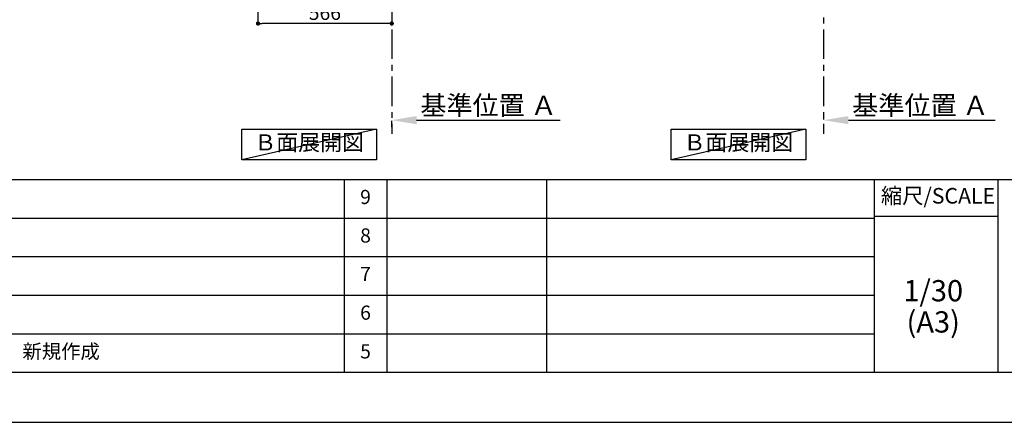
# Model space of a CAD drawing. Extents: x 27948 to 54421, y -25 to 8845.
# Drawn here: x 33338 to 37505, y 0 to 1704 of the extents above; entities that cross this region are included whole.
import ezdxf

# ---------------------------------------------------------------- set-up
doc = ezdxf.new("R2010")
doc.units = 0
doc.header["$LTSCALE"] = 50
doc.header["$MEASUREMENT"] = 0
doc.linetypes.add('CENTER', pattern=[2, 1.25, -0.25, 0.25, -0.25])
doc.layers.get('0').update_dxf_attribs({"linetype": 'CONTINUOUS'})
doc.layers.get('DEFPOINTS').update_dxf_attribs({"color": 146, "linetype": 'CONTINUOUS'})
for name, color, linetype in [('111-壁仕上', 3, 'CONTINUOUS'), ('160-文字', 254, 'CONTINUOUS'), ('166-寸法B', 11, 'CONTINUOUS'), ('190-図面外枠', 5, 'CONTINUOUS'), ('191-図面内枠', 4, 'CONTINUOUS')]:
    doc.layers.add(name, color=color, linetype=linetype)
doc.styles.add('KH001', font='txt')
doc.dimstyles.new('KH1xx030', dxfattribs={"dimscale": 30, "dimtxt": 2, "dimasz": 0.6, "dimexe": 0.3, "dimexo": 1.2, "dimgap": 0.5, "dimtad": 3, "dimdec": 1, "dimdsep": 46, "dimlunit": 6, "dimtxsty": 'KH001', "dimblk": 'DOT', "dimcen": 1, "dimdle": 1, "dimclrd": 256, "dimclre": 256, "dimclrt": 256, "dimadec": 0, "dimazin": 0, "dimtfac": 1, "dimtdec": 1, "dimtix": 1, "dimtmove": 2, "dimatfit": 3, "dimldrblk": 'CLOSEDBLANK', "dimfxl": 1, "dimtolj": 1, "dimtzin": 0, "dimlwd": -1, "dimlwe": -1, "dimarcsym": 0})

# ---------------------------------------------------------------- blocks, each defined once
blk = doc.blocks.new('A$C5D946DDC')
at = {"layer": '190-図面外枠'}
blk.add_line((20519, 350.7), (271, 350.7), dxfattribs=at)
at = {"layer": 'DEFPOINTS'}
blk.add_lwpolyline([(0, 0), (20790, 0), (20790, 14700), (0, 14700)], close=True, dxfattribs=at)
blk = doc.blocks.new('_Dot')
at = {"color": 0, "linetype": 'ByBlock', "lineweight": -2}
blk.add_line((-0.5, 0), (-1, 0), dxfattribs=at)
at = {"color": 0, "linetype": 'ByBlock', "const_width": 0.5}
blk.add_lwpolyline([(-0.25, 0, 1), (0.25, 0, 1)], format="xyb", close=True, dxfattribs=at)
blk = doc.blocks.new('*D212')
at = {"layer": '166-寸法B', "transparency": 16777216}
for p, q in [((34346.6, 2027), (34346.6, 1679)), ((34912.6, 2027), (34912.6, 1679)), ((34894.6, 1688), (34364.6, 1688))]:
    blk.add_line(p, q, dxfattribs=at)
at = {"layer": 'DEFPOINTS', "color": 0, "transparency": 16777216}
for p in [(34346.6, 2063), (34912.6, 2063), (34346.6, 1688)]:
    blk.add_point(p, dxfattribs=at)
at = {"layer": '166-寸法B', "transparency": 16777216, "xscale": 18, "yscale": 18, "zscale": 18, "rotation": 180}
blk.add_blockref('_Dot', (34346.6, 1688), dxfattribs=at)
at = {"layer": '166-寸法B', "transparency": 16777216, "xscale": 18, "yscale": 18, "zscale": 18}
blk.add_blockref('_Dot', (34912.6, 1688), dxfattribs=at)
at = {"layer": '166-寸法B', "transparency": 16777216, "insert": (34629.6, 1733), "char_height": 60, "attachment_point": 5, "style": 'KH001'}
blk.add_mtext('\\A1;566', dxfattribs=at)
blk = doc.blocks.new('_ClosedBlank')
at = {"color": 0, "linetype": 'ByBlock', "lineweight": -2}
for p, q in [((-1, 0.167), (0, 0)), ((-1, 0.167), (-1, -0.167)), ((0, 0), (-1, -0.167))]:
    blk.add_line(p, q, dxfattribs=at)
blk = doc.blocks.new('*D228')
at = {"layer": '166-寸法B', "transparency": 16777216}
for p, q in [((34912.6, 1248.8), (34912.6, 1275.8)), ((35017.6, 1278.8), (35625.9, 1278.8))]:
    blk.add_line(p, q, dxfattribs=at)
blk.add_solid([(35017.6, 1296.3), (35017.6, 1261.3), (34912.6, 1278.8)], dxfattribs=at)
at = {"layer": 'DEFPOINTS', "color": 0, "transparency": 16777216}
for p in [(34912.6, 1278.8), (35616.9, 1278.8), (35616.9, 1191.2)]:
    blk.add_point(p, dxfattribs=at)
at = {"layer": '166-寸法B', "transparency": 16777216, "insert": (35322.2, 1341.3), "char_height": 81, "attachment_point": 5, "style": 'KH001'}
blk.add_mtext('\\A1;基準位置 Ａ', dxfattribs=at)
blk = doc.blocks.new('_None')
blk = doc.blocks.new('*D289')
at = {"layer": '166-寸法B', "transparency": 16777216}
for p, q in [((36739.9, 1308.8), (36739.9, 1281.8)), ((36844.9, 1278.8), (37466.1, 1278.8))]:
    blk.add_line(p, q, dxfattribs=at)
at = {"layer": '166-寸法B', "lineweight": -2, "transparency": 16777216}
blk.add_solid([(36844.9, 1296.3), (36844.9, 1261.3), (36739.9, 1278.8)], dxfattribs=at)
at = {"layer": 'DEFPOINTS', "color": 0, "lineweight": -2, "transparency": 16777216}
for p in [(36739.9, 1278.8), (37457.1, 1278.8), (37457.1, 1191.2)]:
    blk.add_point(p, dxfattribs=at)
at = {"layer": '166-寸法B', "transparency": 16777216, "insert": (37149.6, 1341.3), "char_height": 81, "attachment_point": 5, "style": 'KH001'}
blk.add_mtext('\\A1;基準位置 Ａ', dxfattribs=at)

msp = doc.modelspace()

# ---------------------------------------------------------------- linework, layer by layer
at = {"layer": '111-壁仕上', "color": 253, "linetype": 'CENTER', "ltscale": 2}
for p, q in [((34912.61, 2063.05), (34912.61, 1221.29)), ((36739.94, 2063.05), (36739.94, 1221.29))]:
    msp.add_line(p, q, dxfattribs=at)
at = {"layer": '160-文字'}
for points in [[(34278.13, 1241.05), (34848.16, 1241.05), (34848.16, 1110.62), (34278.13, 1110.62)], [(36094.26, 1241.05), (36664.29, 1241.05), (36664.29, 1110.62), (36094.26, 1110.62)]]:
    msp.add_lwpolyline(points, close=True, dxfattribs=at)
at = {"layer": '191-図面内枠'}
for p, q in [((28110.56, 1027.33), (40259.38, 1027.33)), ((34711.14, 1027.33), (34711.14, 210.4)), ((34892.1, 1027.33), (34892.1, 210.4)), ((35566.74, 1027.33), (35566.74, 210.4)), ((36953.34, 1027.33), (36953.34, 210.4)), ((37477.07, 1027.33), (37477.07, 210.4)), ((32468.94, 864.4), (36953.34, 864.4)), ((36953.34, 872.98), (37477.07, 872.98)), ((32468.94, 701.4), (36953.34, 701.4)), ((32468.94, 538.4), (36953.34, 538.4)), ((32468.94, 374.4), (36953.34, 374.4))]:
    msp.add_line(p, q, dxfattribs=at)
at = {"layer": 'DEFPOINTS'}
for p, q in [((34848.16, 1241.05), (34278.13, 1110.62)), ((36664.29, 1241.05), (36094.26, 1110.62))]:
    msp.add_line(p, q, dxfattribs=at)

# ---------------------------------------------------------------- block references
at = {"layer": '190-図面外枠', "xscale": 0.6000000000058208, "yscale": 0.6000000000058208, "zscale": 0.6000000000058208}
msp.add_blockref('A$C5D946DDC', (27947.97, 0), dxfattribs=at)

# ---------------------------------------------------------------- texts
at = {"layer": '160-文字', "char_height": 68, "attachment_point": 5, "style": 'KH001'}
for insert in [(34563.15, 1175.84), (36379.27, 1175.84)]:
    msp.add_mtext('Ｂ面展開図', dxfattribs=dict(at, insert=insert))
at = {"layer": '160-文字', "line_spacing_factor": 0.876232, "style": 'KH001'}
for s, insert, char_height, attachment_point in [('9', (34801.62, 945.83), 60, 5), ('8', (34801.62, 782.9), 60, 5), ('7', (34801.62, 619.9), 60, 5), ('1/30', (37203.74, 545.27), 90, 5), ('6', (34801.62, 456.4), 60, 5), ('(A3)', (37203.74, 413.27), 90, 5), ('新規作成', (33349.85, 292.4), 60, 4), ('5', (34801.62, 292.4), 60, 5)]:
    msp.add_mtext(s, dxfattribs=dict(at, insert=insert, char_height=char_height, attachment_point=attachment_point))
at = {"layer": '191-図面内枠', "insert": (37223.93, 950.16), "char_height": 66, "attachment_point": 5, "line_spacing_factor": 0.782827, "style": 'KH001'}
msp.add_mtext('縮尺/SCALE', dxfattribs=at)

# ---------------------------------------------------------------- dimensions: what is measured, and where the dimension line sits
at = {"layer": '166-寸法B'}
dim = msp.add_linear_dim(base=(34346.61, 1688.05), p1=(34912.61, 2063.05), p2=(34346.61, 2063.05), dimstyle='KH1xx030', dxfattribs=at)
dim.commit()
dim.dimension.update_dxf_attribs({"geometry": '*D212', "text_midpoint": (34629.61, 1733.05)})
for base, p1, p2, picture, middle in [((35616.92, 1278.83), (34912.61, 1278.83), (35616.92, 1191.21), '*D228', (35322.24, 1341.32)), ((37457.06, 1278.83), (36739.94, 1278.83), (37457.06, 1191.21), '*D289', (37149.57, 1341.32))]:
    dim = msp.add_linear_dim(base=base, p1=p1, p2=p2, angle=180, text='基準位置 Ａ', dimstyle='KH1xx030', override={"dimtxt": 2.7, "dimasz": 3.5, "dimexe": 0.1, "dimexo": 1, "dimblk2": 'None', "dimsah": 1, "dimdle": 0.3, "dimse2": 1}, dxfattribs=at)
    dim.commit()
    dim.dimension.update_dxf_attribs({"geometry": picture, "text_midpoint": middle, "dimtype": 128})

doc.saveas('drawing.dxf')
